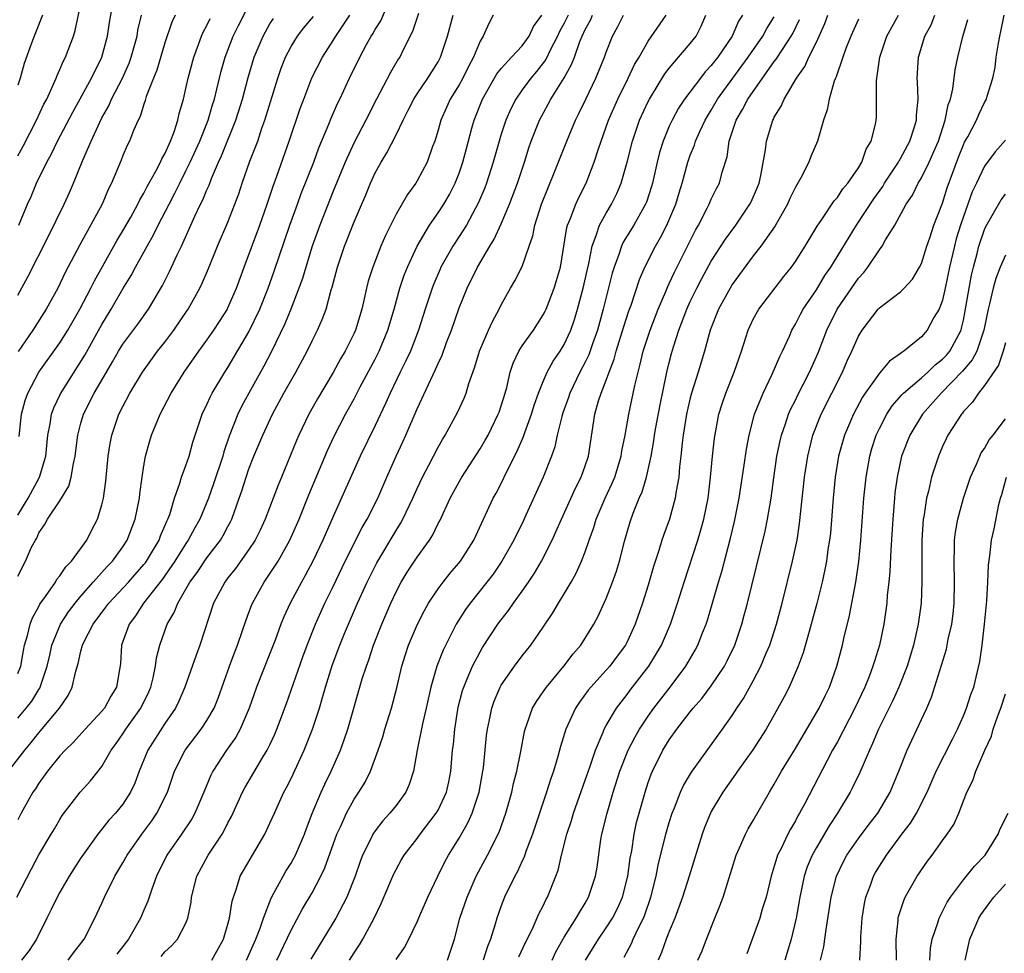
# Model space of a CAD drawing. Units: inches. Extents: x 2604000 to 2607000, y 1482000 to 1485000.
# Drawn here: x 2604247 to 2604341, y 1482762 to 1482851 of the extents above; entities that cross this region are included whole.
import ezdxf

# ---------------------------------------------------------------- set-up
doc = ezdxf.new("R2010")
doc.units = ezdxf.units.IN
doc.header["$MEASUREMENT"] = 0
doc.layers.add('LD26041482_2ft', color=232, linetype='Continuous')

msp = doc.modelspace()

# ---------------------------------------------------------------- linework, layer by layer
at = {"layer": 'LD26041482_2ft'}
for points, elevation in [([(2604246.099, 1482779), (2604247.652, 1482781), (2604248.281, 1482781.718), (2604249, 1482782.655), (2604249.167, 1482782.833), (2604250.957, 1482785), (2604251.79, 1482786.21), (2604252.177, 1482787), (2604252.508, 1482788.508), (2604252.74, 1482789.26), (2604253, 1482790.422), (2604253.156, 1482791), (2604253.292, 1482791.292), (2604254.181, 1482793), (2604255.391, 1482794.609), (2604255.664, 1482795), (2604257.522, 1482797), (2604259, 1482798.665), (2604259.148, 1482798.852), (2604259.253, 1482799), (2604259.643, 1482799.643), (2604260.443, 1482801), (2604260.584, 1482801.416), (2604261, 1482802.352), (2604261.185, 1482802.815), (2604261.284, 1482803), (2604261.453, 1482803.453), (2604261.907, 1482805), (2604262.432, 1482806.431), (2604262.591, 1482807), (2604263, 1482808.1), (2604263.304, 1482809), (2604263.658, 1482810.342), (2604264.544, 1482813), (2604265, 1482813.926), (2604265.329, 1482814.671), (2604265.507, 1482815), (2604266.716, 1482817), (2604267, 1482817.43), (2604269, 1482820.829), (2604270.037, 1482823), (2604270.818, 1482825), (2604271.386, 1482826.614), (2604272.885, 1482831), (2604273.604, 1482833), (2604273.982, 1482834.018), (2604275.167, 1482837), (2604275.657, 1482838.343), (2604276.61, 1482840.61), (2604276.823, 1482841.177), (2604277.428, 1482842.572), (2604277.642, 1482843), (2604278.571, 1482845), (2604279.553, 1482847), (2604280.194, 1482848.194), (2604280.642, 1482849), (2604280.788, 1482849.213), (2604281, 1482849.613), (2604281.535, 1482850.465), (2604282.332, 1482852.332)], 8900), ([(2604247.09, 1482831), (2604247.928, 1482833), (2604248.268, 1482833.732), (2604248.788, 1482835), (2604249.755, 1482837), (2604250.205, 1482837.795), (2604250.777, 1482839), (2604252.237, 1482841.763), (2604253.998, 1482845), (2604255.003, 1482846.997), (2604255.54, 1482849), (2604255.722, 1482850.278), (2604256.186, 1482853)], 8916), ([(2604247, 1482837.581), (2604247.493, 1482838.507), (2604248.779, 1482841), (2604249.489, 1482842.511), (2604249.75, 1482843), (2604250.403, 1482844.403), (2604250.651, 1482845), (2604250.742, 1482845.258), (2604251, 1482845.802), (2604251.36, 1482846.641), (2604251.552, 1482847), (2604252.286, 1482849), (2604252.46, 1482849.54), (2604253, 1482852.082)], 8918), ([(2604247, 1482803.382), (2604247.972, 1482805), (2604249.053, 1482807), (2604249.666, 1482809), (2604249.869, 1482811), (2604250.085, 1482812.085), (2604250.215, 1482813), (2604250.415, 1482813.585), (2604251.054, 1482814.946), (2604253.377, 1482818.623), (2604255, 1482821.544), (2604255.889, 1482823), (2604257, 1482824.937), (2604257.788, 1482826.212), (2604258.199, 1482827), (2604259.302, 1482829), (2604259.927, 1482830.073), (2604260.363, 1482831), (2604261.391, 1482833), (2604261.957, 1482834.043), (2604262.415, 1482835), (2604263, 1482836.152), (2604263.409, 1482837), (2604264.307, 1482839), (2604265.11, 1482841), (2604265.535, 1482842.465), (2604265.71, 1482843), (2604265.945, 1482843.946), (2604266.179, 1482845), (2604266.343, 1482845.657), (2604266.728, 1482847), (2604267.508, 1482849), (2604267.999, 1482850.001), (2604269, 1482851.941)], 8908), ([(2604246.895, 1482767), (2604248.294, 1482769.706), (2604249, 1482771.024), (2604250.186, 1482773), (2604250.477, 1482773.522), (2604251, 1482774.4), (2604251.233, 1482774.768), (2604252.923, 1482777), (2604253.92, 1482778.08), (2604255, 1482779.45), (2604255.893, 1482781), (2604256.362, 1482781.638), (2604257, 1482782.563), (2604257.274, 1482783), (2604258.699, 1482785), (2604259.458, 1482786.542), (2604259.65, 1482787), (2604259.881, 1482787.881), (2604260.117, 1482789), (2604260.209, 1482789.791), (2604260.524, 1482791), (2604261.228, 1482793), (2604261.888, 1482794.112), (2604262.217, 1482795), (2604263.369, 1482797), (2604264.068, 1482797.932), (2604265, 1482799.31), (2604266.293, 1482801), (2604266.559, 1482801.441), (2604267, 1482802.3), (2604267.25, 1482802.75), (2604267.367, 1482803), (2604268.079, 1482805), (2604268.316, 1482805.684), (2604268.726, 1482807), (2604269, 1482807.795), (2604269.476, 1482809), (2604270.304, 1482811), (2604271.238, 1482813), (2604272.33, 1482815), (2604273.458, 1482817), (2604274.534, 1482819), (2604275, 1482819.971), (2604275.521, 1482821), (2604275.978, 1482822.022), (2604276.332, 1482823), (2604276.836, 1482824.836), (2604276.918, 1482825.082), (2604277.421, 1482827), (2604278.097, 1482829), (2604279, 1482831.312), (2604280.107, 1482833.893), (2604280.554, 1482835), (2604281, 1482835.976), (2604281.57, 1482837), (2604282.127, 1482837.874), (2604283, 1482839.596), (2604283.672, 1482841), (2604284.128, 1482841.872), (2604284.678, 1482843), (2604285, 1482843.504), (2604286.011, 1482845), (2604287, 1482846.555), (2604287.242, 1482847), (2604287.898, 1482849), (2604288.436, 1482851)], 8896), ([(2604285.132, 1482851.132), (2604284.569, 1482849.43), (2604283.679, 1482847.679), (2604283.356, 1482847), (2604283.213, 1482846.787), (2604282.47, 1482845.53), (2604281.14, 1482843), (2604280.129, 1482841), (2604279, 1482838.859), (2604278.148, 1482837), (2604277, 1482834.225), (2604275.741, 1482831), (2604275.028, 1482829), (2604274.402, 1482827), (2604274.087, 1482825.913), (2604273.759, 1482825), (2604272.985, 1482823), (2604272.413, 1482821.587), (2604271.107, 1482818.893), (2604270.421, 1482817.579), (2604268.976, 1482815), (2604268.29, 1482813.71), (2604267.948, 1482813), (2604267.11, 1482810.89), (2604266.599, 1482809.401), (2604266.498, 1482809), (2604265.631, 1482806.369), (2604265.138, 1482805), (2604264.316, 1482803), (2604263.839, 1482802.161), (2604263.225, 1482801), (2604263, 1482800.682), (2604261.944, 1482799), (2604260.737, 1482797.263), (2604258.963, 1482795), (2604258.194, 1482793.806), (2604257.582, 1482793), (2604256.88, 1482791), (2604256.769, 1482789.231), (2604256.684, 1482788.684), (2604256.383, 1482787), (2604255.85, 1482786.15), (2604255.245, 1482785), (2604255, 1482784.699), (2604253.402, 1482783), (2604252.256, 1482781.744), (2604251.491, 1482781), (2604251, 1482780.452), (2604249.839, 1482779), (2604249, 1482777.843), (2604248.672, 1482777.328), (2604248.436, 1482777), (2604247.32, 1482775), (2604247, 1482774.367)], 8898), ([(2604249.355, 1482851), (2604248.685, 1482849.315), (2604248.545, 1482849), (2604248.312, 1482848.312), (2604247.617, 1482846.383), (2604247.232, 1482845), (2604247, 1482844.314)], 8920), ([(2604247, 1482824.319), (2604247.939, 1482826.061), (2604249.896, 1482829.896), (2604251.42, 1482833), (2604251.913, 1482834.087), (2604252.31, 1482835), (2604253.179, 1482837.179), (2604253.971, 1482839), (2604254.792, 1482840.792), (2604255, 1482841.206), (2604255.646, 1482842.354), (2604255.914, 1482843), (2604256.947, 1482845), (2604257.591, 1482846.409), (2604257.799, 1482847), (2604258.348, 1482849), (2604258.435, 1482849.565), (2604258.763, 1482851)], 8914), ([(2604247, 1482784.059), (2604247.804, 1482785), (2604248.332, 1482785.668), (2604249, 1482786.785), (2604249.091, 1482786.909), (2604249.133, 1482787), (2604249.183, 1482787.183), (2604249.79, 1482789), (2604250.033, 1482790.034), (2604250.237, 1482791), (2604251.061, 1482793), (2604251.827, 1482794.173), (2604252.45, 1482795), (2604253, 1482795.662), (2604254.17, 1482797), (2604255.501, 1482798.498), (2604256.001, 1482799), (2604257, 1482800.372), (2604257.413, 1482801), (2604258.175, 1482803), (2604258.571, 1482805), (2604258.607, 1482805.393), (2604258.839, 1482807), (2604259, 1482808.076), (2604259.166, 1482809), (2604259.55, 1482810.45), (2604259.718, 1482811), (2604260.537, 1482813), (2604261.586, 1482815), (2604262.823, 1482817), (2604264.234, 1482819), (2604265, 1482820.049), (2604265.655, 1482821), (2604266.188, 1482821.812), (2604266.944, 1482823), (2604267, 1482823.11), (2604267.818, 1482825), (2604268.527, 1482827), (2604270.037, 1482831), (2604270.729, 1482833), (2604271.294, 1482834.706), (2604271.653, 1482835.654), (2604272.839, 1482839), (2604273.884, 1482842.116), (2604274.21, 1482843), (2604274.991, 1482845.009), (2604275.994, 1482847), (2604277, 1482848.57), (2604277.252, 1482849), (2604277.979, 1482850.022), (2604278.592, 1482851)], 8902), ([(2604247, 1482788.285), (2604247.279, 1482789), (2604247.526, 1482790.475), (2604247.637, 1482791), (2604247.922, 1482791.922), (2604248.172, 1482793), (2604248.392, 1482793.608), (2604249, 1482794.695), (2604249.1, 1482794.9), (2604249.645, 1482795.645), (2604250.57, 1482797), (2604250.722, 1482797.278), (2604251, 1482797.602), (2604251.554, 1482798.446), (2604252.115, 1482799), (2604253.56, 1482801), (2604254.033, 1482801.967), (2604254.587, 1482803), (2604255, 1482804.364), (2604255.153, 1482805), (2604255.375, 1482806.625), (2604255.599, 1482809), (2604255.79, 1482810.21), (2604255.937, 1482811), (2604256.629, 1482813), (2604257, 1482813.739), (2604257.671, 1482815), (2604258.852, 1482817), (2604260.305, 1482819), (2604261, 1482819.866), (2604261.863, 1482821), (2604263.125, 1482822.875), (2604263.208, 1482823), (2604264.314, 1482825), (2604264.539, 1482825.461), (2604265.143, 1482826.857), (2604266.004, 1482829), (2604267, 1482831.293), (2604267.662, 1482833), (2604268.019, 1482833.981), (2604268.348, 1482835), (2604269.095, 1482837.095), (2604269.828, 1482839), (2604270.237, 1482840.237), (2604270.514, 1482841), (2604271.748, 1482845), (2604272.059, 1482845.941), (2604272.463, 1482847), (2604273, 1482848.021), (2604273.618, 1482849), (2604274.233, 1482849.768), (2604275.142, 1482850.859)], 8904), ([(2604247, 1482797.57), (2604247.736, 1482799), (2604248.317, 1482800.317), (2604248.674, 1482801), (2604248.803, 1482801.197), (2604249, 1482801.683), (2604249.553, 1482802.447), (2604249.83, 1482803), (2604251, 1482804.754), (2604251.864, 1482806.136), (2604252.088, 1482807), (2604252.289, 1482808.289), (2604252.461, 1482809), (2604252.702, 1482811), (2604253, 1482812.136), (2604253.254, 1482813), (2604254.267, 1482815), (2604255.425, 1482817), (2604256.016, 1482817.984), (2604256.591, 1482819), (2604257, 1482819.669), (2604258.421, 1482821.579), (2604259.428, 1482823), (2604260.758, 1482825.242), (2604261.431, 1482826.569), (2604262.156, 1482828.156), (2604262.568, 1482829), (2604263.839, 1482831.839), (2604264.398, 1482833), (2604264.609, 1482833.391), (2604265, 1482834.364), (2604265.203, 1482834.797), (2604265.442, 1482835.442), (2604266.112, 1482837), (2604266.399, 1482837.602), (2604267.762, 1482841), (2604268.39, 1482843), (2604268.936, 1482845.064), (2604269.506, 1482847), (2604270.345, 1482849), (2604271, 1482850.165), (2604271.328, 1482850.672)], 8906), ([(2604261.964, 1482851), (2604261.664, 1482850.336), (2604261, 1482848.339), (2604260.245, 1482845.755), (2604259.928, 1482845), (2604259.23, 1482843.229), (2604259.13, 1482842.87), (2604259, 1482842.52), (2604258.645, 1482841.355), (2604258.447, 1482841), (2604258.016, 1482840.015), (2604257.631, 1482839), (2604257.416, 1482838.584), (2604257, 1482837.635), (2604256.823, 1482837.177), (2604255.912, 1482835), (2604255.605, 1482834.395), (2604255.018, 1482833), (2604252.89, 1482829.11), (2604251.52, 1482826.48), (2604250.796, 1482825), (2604249.7, 1482823), (2604248.436, 1482821), (2604247.029, 1482818.971)], 8912), ([(2604247.129, 1482810.871), (2604247.352, 1482813), (2604247.7, 1482814.3), (2604247.944, 1482815), (2604249.013, 1482817), (2604251, 1482819.782), (2604251.763, 1482821), (2604252.916, 1482823), (2604253.958, 1482825), (2604254.297, 1482825.703), (2604256.44, 1482829.56), (2604257, 1482830.446), (2604257.742, 1482831.742), (2604258.432, 1482833), (2604258.603, 1482833.397), (2604259, 1482834.043), (2604259.315, 1482834.685), (2604260.143, 1482836.143), (2604260.583, 1482837), (2604260.702, 1482837.298), (2604261, 1482837.799), (2604261.537, 1482839), (2604261.877, 1482839.877), (2604262.233, 1482841), (2604262.37, 1482841.63), (2604262.761, 1482843), (2604263, 1482844.016), (2604263.205, 1482845), (2604263.739, 1482847), (2604264.203, 1482848.203), (2604264.485, 1482849), (2604264.637, 1482849.363), (2604265, 1482850.01), (2604265.315, 1482850.685)], 8910), ([(2604292.235, 1482851), (2604291.815, 1482850.185), (2604291.296, 1482849), (2604291, 1482848.512), (2604290.371, 1482847), (2604289.891, 1482846.11), (2604289.353, 1482845), (2604289, 1482844.361), (2604288.148, 1482843), (2604287.792, 1482842.208), (2604287.252, 1482841), (2604287, 1482840.05), (2604286.676, 1482839), (2604286.47, 1482838.47), (2604285.952, 1482837), (2604285, 1482835.206), (2604284.873, 1482835), (2604284.074, 1482833.926), (2604283, 1482832.051), (2604281.988, 1482830.012), (2604281.557, 1482829), (2604280.777, 1482827), (2604280.356, 1482825.644), (2604280.192, 1482825), (2604279.968, 1482823.968), (2604279.734, 1482823), (2604279.134, 1482821), (2604279, 1482820.701), (2604278.155, 1482819), (2604277.724, 1482818.276), (2604277, 1482816.958), (2604275.534, 1482814.466), (2604274.712, 1482813), (2604273.734, 1482811), (2604273.511, 1482810.489), (2604272.094, 1482807), (2604271.764, 1482806.236), (2604270.542, 1482803), (2604270.055, 1482801.945), (2604269.585, 1482801), (2604269, 1482800.112), (2604267.713, 1482798.287), (2604267, 1482797.397), (2604266.7, 1482797), (2604265.629, 1482795), (2604264.336, 1482791), (2604263.967, 1482790.033), (2604262.91, 1482787), (2604262.339, 1482785.662), (2604262.01, 1482785), (2604261, 1482783.544), (2604259.36, 1482781), (2604258.547, 1482779), (2604258.136, 1482777.864), (2604257.73, 1482777), (2604257, 1482775.856), (2604256.301, 1482775), (2604255.673, 1482774.327), (2604255, 1482773.465), (2604254.61, 1482773), (2604253.172, 1482771), (2604253, 1482770.733), (2604251.902, 1482769), (2604251, 1482767.471), (2604250.739, 1482767), (2604250.179, 1482765.82), (2604249.757, 1482765), (2604248.777, 1482763), (2604248.066, 1482761.934), (2604247.356, 1482761)], 8894), ([(2604251.78, 1482761), (2604252.288, 1482761.712), (2604253.326, 1482763), (2604254.339, 1482765), (2604255, 1482766.433), (2604255.243, 1482767), (2604256.244, 1482769), (2604257, 1482770.27), (2604257.393, 1482771), (2604258.793, 1482773), (2604259.741, 1482774.259), (2604260.243, 1482775), (2604261.23, 1482777), (2604261.923, 1482779), (2604262.933, 1482781), (2604264.459, 1482783), (2604265, 1482783.821), (2604265.68, 1482785), (2604266.052, 1482785.948), (2604267.131, 1482789), (2604267.642, 1482790.358), (2604267.904, 1482791), (2604268.392, 1482792.392), (2604268.69, 1482793.31), (2604269, 1482794.11), (2604269.235, 1482794.766), (2604269.338, 1482795), (2604270.452, 1482797), (2604271.476, 1482798.524), (2604271.763, 1482799), (2604272.893, 1482801), (2604273.762, 1482803), (2604274.692, 1482805.308), (2604275.722, 1482807.722), (2604276.472, 1482809.528), (2604277.109, 1482810.89), (2604278.198, 1482813), (2604279, 1482814.458), (2604279.59, 1482815.59), (2604281, 1482818.221), (2604281.392, 1482819), (2604282.218, 1482821), (2604282.809, 1482823), (2604283.37, 1482825), (2604283.78, 1482826.22), (2604284.092, 1482827), (2604285, 1482828.997), (2604286.184, 1482831), (2604287, 1482832.157), (2604287.554, 1482833), (2604288.08, 1482833.92), (2604288.628, 1482835), (2604289, 1482835.948), (2604289.36, 1482837), (2604289.692, 1482838.308), (2604290.219, 1482840.219), (2604290.418, 1482841), (2604291.234, 1482843), (2604292.599, 1482845.401), (2604293, 1482845.91), (2604293.991, 1482847), (2604295, 1482848.073), (2604295.675, 1482849), (2604296.083, 1482849.917), (2604296.877, 1482851)], 8892), ([(2604299.372, 1482851), (2604299, 1482850.241), (2604298.563, 1482849.437), (2604298.37, 1482849), (2604297.671, 1482847.671), (2604297.239, 1482846.761), (2604296.367, 1482845.633), (2604295.823, 1482845), (2604295, 1482843.87), (2604294.385, 1482843), (2604293.915, 1482842.085), (2604293.442, 1482841), (2604293, 1482839.652), (2604292.799, 1482839), (2604292.252, 1482837), (2604291.612, 1482835), (2604291.445, 1482834.555), (2604290.86, 1482833.139), (2604289.699, 1482831), (2604289, 1482829.897), (2604288.404, 1482829), (2604287.272, 1482827), (2604287.186, 1482826.814), (2604286.586, 1482825.414), (2604286.425, 1482825), (2604285.769, 1482823), (2604285.138, 1482821), (2604284.359, 1482819), (2604283.94, 1482818.06), (2604283.403, 1482817), (2604282.435, 1482815), (2604282.002, 1482813.998), (2604281, 1482811.9), (2604279.585, 1482809), (2604277, 1482803.25), (2604276.028, 1482801), (2604275.091, 1482799), (2604274.362, 1482797.638), (2604273.991, 1482797), (2604272.924, 1482795), (2604272.315, 1482793.685), (2604272.038, 1482793), (2604271.489, 1482791.489), (2604271, 1482790.2), (2604269.728, 1482787), (2604269.01, 1482785), (2604268.159, 1482783), (2604267.755, 1482782.245), (2604266.863, 1482781), (2604265.563, 1482779), (2604265.372, 1482778.628), (2604264.701, 1482777), (2604263.852, 1482775), (2604263.548, 1482774.452), (2604262.592, 1482773), (2604261.188, 1482771), (2604260.2, 1482769), (2604259.747, 1482767.747), (2604259.385, 1482766.615), (2604259, 1482765.774), (2604258.671, 1482765), (2604257.54, 1482763), (2604256.436, 1482761.564)], 8890), ([(2604260.637, 1482761.363), (2604261, 1482761.785), (2604261.626, 1482762.374), (2604262.198, 1482763), (2604263, 1482764.538), (2604263.186, 1482765), (2604263.486, 1482766.515), (2604263.545, 1482767), (2604264.049, 1482769), (2604265.111, 1482771), (2604266.44, 1482773), (2604266.649, 1482773.351), (2604267, 1482774.071), (2604267.328, 1482774.672), (2604268.389, 1482777), (2604268.596, 1482777.404), (2604270.334, 1482780.334), (2604270.745, 1482781), (2604271, 1482781.519), (2604271.465, 1482782.535), (2604271.661, 1482783), (2604272.567, 1482785.434), (2604274.112, 1482789.888), (2604274.523, 1482791), (2604275.321, 1482793), (2604276.217, 1482795), (2604277, 1482796.59), (2604278.157, 1482799), (2604279.788, 1482802.212), (2604280.261, 1482803), (2604281.249, 1482805), (2604282.107, 1482807), (2604283.008, 1482809), (2604283.646, 1482810.354), (2604283.933, 1482811), (2604285, 1482813.508), (2604286.306, 1482816.306), (2604286.768, 1482817.232), (2604287, 1482817.807), (2604287.381, 1482818.618), (2604287.805, 1482819.805), (2604288.264, 1482821), (2604289, 1482823.104), (2604289.772, 1482825), (2604290.759, 1482827), (2604291.933, 1482829), (2604292.348, 1482829.652), (2604293, 1482831.115), (2604293.792, 1482833), (2604294.547, 1482835), (2604295.214, 1482837), (2604295.639, 1482838.361), (2604295.862, 1482839), (2604296.649, 1482841), (2604297.489, 1482842.511), (2604297.741, 1482843), (2604298.987, 1482845.013), (2604299.708, 1482846.293), (2604299.972, 1482847), (2604300.49, 1482848.49), (2604300.707, 1482849), (2604301, 1482849.628), (2604301.496, 1482850.504), (2604301.708, 1482851)], 8888), ([(2604265.45, 1482761), (2604266.582, 1482763), (2604267, 1482764.431), (2604267.151, 1482765), (2604267.392, 1482766.608), (2604267.513, 1482767), (2604267.82, 1482767.82), (2604268.177, 1482769), (2604268.47, 1482769.53), (2604270.519, 1482773), (2604271, 1482774.035), (2604271.414, 1482775), (2604272.325, 1482777), (2604272.567, 1482777.433), (2604273, 1482778.297), (2604274.262, 1482781), (2604275.055, 1482783), (2604275.697, 1482785), (2604276.001, 1482785.999), (2604276.268, 1482787), (2604276.928, 1482789.072), (2604277.654, 1482791), (2604278.093, 1482792.093), (2604278.464, 1482793), (2604279.33, 1482795), (2604280.238, 1482797), (2604281.162, 1482798.838), (2604283, 1482801.916), (2604283.422, 1482802.577), (2604283.646, 1482803), (2604284.587, 1482805), (2604285, 1482805.914), (2604285.524, 1482807), (2604286.127, 1482808.127), (2604287, 1482809.845), (2604287.41, 1482810.59), (2604287.669, 1482811), (2604288.833, 1482813.167), (2604289.467, 1482814.533), (2604289.657, 1482815), (2604289.927, 1482815.927), (2604290.5, 1482817.5), (2604290.942, 1482819), (2604291.809, 1482821), (2604292.176, 1482821.824), (2604292.802, 1482823), (2604293, 1482823.407), (2604293.891, 1482825), (2604294.309, 1482825.691), (2604295, 1482827.068), (2604295.681, 1482829), (2604296.011, 1482829.99), (2604296.197, 1482831), (2604296.851, 1482833), (2604298.124, 1482836.124), (2604299.241, 1482839), (2604300.079, 1482841), (2604300.389, 1482841.611), (2604301.047, 1482843), (2604302.025, 1482845), (2604302.848, 1482847), (2604303, 1482847.458), (2604303.585, 1482849), (2604304.097, 1482849.903), (2604304.631, 1482851)], 8886), ([(2604268.762, 1482761), (2604269.647, 1482763), (2604270.054, 1482764.054), (2604270.369, 1482765), (2604271.102, 1482766.898), (2604271.372, 1482767.372), (2604272.239, 1482769), (2604272.522, 1482769.478), (2604273, 1482770.231), (2604273.279, 1482770.721), (2604273.416, 1482771), (2604274.27, 1482773), (2604274.462, 1482773.538), (2604275.026, 1482774.975), (2604275.879, 1482777), (2604276.225, 1482777.775), (2604276.834, 1482779), (2604277.723, 1482781), (2604278.09, 1482782.09), (2604278.417, 1482783), (2604279.781, 1482787.781), (2604280.17, 1482789), (2604280.399, 1482789.601), (2604280.851, 1482791), (2604281.645, 1482793), (2604282.507, 1482795), (2604283, 1482796.06), (2604283.493, 1482797), (2604284.064, 1482797.936), (2604285, 1482799.392), (2604286.17, 1482801), (2604286.497, 1482801.503), (2604287, 1482802.568), (2604287.155, 1482802.845), (2604288.154, 1482805), (2604289, 1482806.559), (2604289.253, 1482807), (2604291, 1482809.685), (2604291.488, 1482810.513), (2604291.75, 1482811), (2604292.73, 1482813), (2604292.802, 1482813.198), (2604293, 1482813.776), (2604293.38, 1482815), (2604293.531, 1482815.532), (2604293.874, 1482817), (2604294.147, 1482817.854), (2604294.689, 1482819), (2604295, 1482819.502), (2604296.066, 1482821), (2604297, 1482822.439), (2604297.193, 1482822.807), (2604297.277, 1482823), (2604298.041, 1482825), (2604298.276, 1482825.723), (2604298.635, 1482827), (2604299.244, 1482830.756), (2604299.317, 1482831), (2604299.569, 1482831.569), (2604300.114, 1482833), (2604300.388, 1482833.612), (2604301.085, 1482835), (2604301.865, 1482837), (2604302.258, 1482838.258), (2604303.217, 1482841), (2604304.093, 1482843), (2604305.092, 1482845), (2604305.705, 1482846.296), (2604306.138, 1482847), (2604307, 1482848.524), (2604308.711, 1482851)], 8884), ([(2604271.649, 1482761), (2604273, 1482763.86), (2604274.104, 1482765.896), (2604275, 1482767.425), (2604275.833, 1482769), (2604276.21, 1482769.79), (2604277.368, 1482773), (2604277.699, 1482773.699), (2604278.268, 1482775), (2604279, 1482776.337), (2604279.454, 1482777), (2604280.043, 1482777.957), (2604280.569, 1482779), (2604281.311, 1482781), (2604281.728, 1482782.272), (2604281.936, 1482783), (2604282.568, 1482785), (2604283.076, 1482786.924), (2604283.548, 1482789), (2604283.889, 1482790.111), (2604284.184, 1482791), (2604285.031, 1482793), (2604285.691, 1482794.309), (2604286.093, 1482795), (2604287, 1482796.35), (2604287.493, 1482797), (2604288.157, 1482797.843), (2604289.147, 1482799), (2604290.389, 1482801), (2604292.256, 1482805), (2604292.524, 1482805.476), (2604293, 1482806.397), (2604293.55, 1482807.55), (2604294.523, 1482809.477), (2604295.124, 1482810.877), (2604295.246, 1482811.246), (2604295.9, 1482813), (2604296.156, 1482813.844), (2604296.565, 1482815), (2604297, 1482816.099), (2604297.382, 1482817), (2604297.949, 1482818.051), (2604298.609, 1482819), (2604299, 1482819.617), (2604299.64, 1482821), (2604299.989, 1482822.011), (2604300.283, 1482823), (2604300.822, 1482825), (2604301.207, 1482826.793), (2604301.344, 1482827.344), (2604301.649, 1482829), (2604302.09, 1482830.09), (2604302.371, 1482831), (2604303, 1482832.15), (2604303.509, 1482833), (2604304.002, 1482833.998), (2604304.437, 1482835), (2604304.999, 1482837.001), (2604305.488, 1482839), (2604306.179, 1482841), (2604307, 1482842.781), (2604307.11, 1482843), (2604308.584, 1482845.416), (2604309, 1482845.947), (2604311, 1482848.287), (2604311.551, 1482849), (2604312.052, 1482849.948), (2604312.491, 1482851)], 8882), ([(2604315.96, 1482851), (2604315.58, 1482850.42), (2604314.993, 1482849), (2604313.631, 1482847), (2604313.347, 1482846.653), (2604313, 1482846.185), (2604312.423, 1482845.577), (2604311.959, 1482845), (2604310.444, 1482843), (2604309.875, 1482842.125), (2604309.263, 1482841), (2604309, 1482840.417), (2604308.415, 1482839), (2604308.077, 1482837.923), (2604307.851, 1482837), (2604307.407, 1482835), (2604307.318, 1482834.682), (2604306.827, 1482833.173), (2604306.755, 1482833), (2604305.625, 1482831), (2604304.629, 1482829.37), (2604304.462, 1482829), (2604304.213, 1482828.213), (2604303.754, 1482827), (2604303.579, 1482826.421), (2604302.71, 1482823), (2604302.164, 1482821), (2604301.702, 1482819.702), (2604301.352, 1482818.649), (2604301, 1482817.938), (2604300.504, 1482817), (2604299.54, 1482815), (2604299.41, 1482814.59), (2604298.883, 1482813.117), (2604298.774, 1482812.774), (2604298.345, 1482811), (2604298.106, 1482809.894), (2604297.782, 1482809), (2604296.991, 1482807), (2604295.361, 1482803.361), (2604295, 1482802.589), (2604294.466, 1482801.534), (2604294.215, 1482801), (2604293.075, 1482799), (2604292.229, 1482797.771), (2604291.647, 1482797), (2604290.047, 1482795), (2604289.612, 1482794.388), (2604288.729, 1482793), (2604287.474, 1482790.526), (2604286.883, 1482789), (2604286.314, 1482787), (2604285.864, 1482785), (2604285.502, 1482783.502), (2604285.014, 1482781.014), (2604284.665, 1482779), (2604284.258, 1482777.742), (2604283.924, 1482777), (2604283, 1482775.736), (2604282.419, 1482775), (2604281.736, 1482774.264), (2604281, 1482773.325), (2604280.789, 1482773), (2604280.614, 1482772.614), (2604279.82, 1482771), (2604279.593, 1482770.407), (2604279.098, 1482769), (2604278.305, 1482767), (2604277.254, 1482765), (2604274.9, 1482761.1)], 8880), ([(2604278.574, 1482761), (2604279, 1482761.685), (2604279.527, 1482762.473), (2604279.83, 1482763), (2604280.909, 1482765), (2604281.591, 1482766.409), (2604282.786, 1482769.214), (2604283.488, 1482770.512), (2604283.777, 1482771), (2604285, 1482772.598), (2604285.287, 1482773), (2604286.83, 1482775), (2604287, 1482775.295), (2604287.799, 1482777), (2604288.022, 1482777.978), (2604288.223, 1482779), (2604288.383, 1482781), (2604288.45, 1482781.55), (2604288.577, 1482783), (2604288.879, 1482784.879), (2604288.919, 1482785.081), (2604289.33, 1482786.67), (2604289.435, 1482787), (2604289.777, 1482787.777), (2604290.273, 1482789), (2604291, 1482790.378), (2604291.231, 1482790.769), (2604292.695, 1482793), (2604293, 1482793.419), (2604293.697, 1482794.303), (2604294.174, 1482795), (2604295, 1482796.138), (2604295.593, 1482797), (2604296.161, 1482797.839), (2604296.84, 1482799), (2604297.859, 1482801), (2604298.22, 1482801.78), (2604298.731, 1482803), (2604300.062, 1482805.938), (2604300.613, 1482807), (2604301, 1482808.059), (2604301.316, 1482809), (2604301.904, 1482813), (2604302.271, 1482814.27), (2604302.513, 1482815), (2604303, 1482816.242), (2604303.268, 1482817), (2604303.753, 1482818.246), (2604303.947, 1482819), (2604304.669, 1482821.331), (2604305.164, 1482822.837), (2604305.364, 1482823.364), (2604306.18, 1482825.82), (2604306.686, 1482827), (2604307.696, 1482829), (2604308.178, 1482829.822), (2604308.78, 1482831), (2604309.614, 1482833), (2604309.928, 1482834.072), (2604310.222, 1482835), (2604310.773, 1482837), (2604311, 1482837.654), (2604311.389, 1482838.612), (2604311.497, 1482839), (2604311.896, 1482839.896), (2604312.414, 1482841), (2604312.628, 1482841.372), (2604313, 1482841.949), (2604313.603, 1482843), (2604316.524, 1482847), (2604317.909, 1482849), (2604318.285, 1482849.715), (2604319, 1482850.831)], 8878), ([(2604283, 1482761.068), (2604283.802, 1482762.198), (2604284.228, 1482763), (2604285, 1482764.65), (2604285.246, 1482765.246), (2604286.018, 1482767), (2604286.978, 1482769), (2604287.649, 1482770.352), (2604287.994, 1482771), (2604289, 1482772.627), (2604289.873, 1482774.127), (2604290.254, 1482775), (2604290.901, 1482777), (2604291.265, 1482779), (2604291.308, 1482779.308), (2604291.618, 1482782.382), (2604291.694, 1482783), (2604291.891, 1482783.891), (2604292.109, 1482785), (2604292.333, 1482785.667), (2604292.896, 1482787), (2604293, 1482787.189), (2604294.26, 1482789), (2604295, 1482789.976), (2604295.825, 1482791), (2604297, 1482792.7), (2604297.914, 1482794.086), (2604298.445, 1482795), (2604299, 1482795.88), (2604299.67, 1482797), (2604300.148, 1482797.851), (2604300.663, 1482799), (2604301, 1482799.886), (2604301.379, 1482801), (2604301.812, 1482802.188), (2604302.05, 1482803), (2604302.907, 1482805), (2604303.578, 1482806.422), (2604303.808, 1482807), (2604304.429, 1482809), (2604304.499, 1482809.501), (2604304.793, 1482811), (2604305.15, 1482813), (2604305.723, 1482815.722), (2604306.026, 1482817), (2604306.242, 1482817.758), (2604306.528, 1482819), (2604307.169, 1482821), (2604307.943, 1482823), (2604308.666, 1482824.666), (2604308.856, 1482825.144), (2604309, 1482825.43), (2604309.487, 1482826.513), (2604311.496, 1482830.505), (2604311.787, 1482831), (2604312.619, 1482832.619), (2604312.803, 1482833), (2604313, 1482833.468), (2604313.503, 1482834.497), (2604313.775, 1482835), (2604314.037, 1482836.037), (2604314.51, 1482837.49), (2604314.704, 1482839), (2604315.363, 1482841), (2604315.987, 1482842.013), (2604316.481, 1482843), (2604319, 1482846.571), (2604319.191, 1482846.809), (2604319.827, 1482847.827), (2604320.614, 1482849), (2604320.753, 1482849.247), (2604321.409, 1482850.591)], 8876), ([(2604287.91, 1482761), (2604288.567, 1482763), (2604289.08, 1482765), (2604289.752, 1482767), (2604290.636, 1482769), (2604291.712, 1482771), (2604292.813, 1482773.187), (2604293.449, 1482775), (2604294.014, 1482777), (2604294.188, 1482777.812), (2604294.509, 1482779), (2604294.885, 1482780.885), (2604295.219, 1482782.781), (2604295.276, 1482783), (2604295.451, 1482783.451), (2604295.982, 1482785), (2604296.355, 1482785.645), (2604297, 1482786.541), (2604297.309, 1482787), (2604298.981, 1482789), (2604299.843, 1482790.157), (2604300.571, 1482791), (2604301, 1482791.67), (2604301.824, 1482793), (2604302.241, 1482793.759), (2604303, 1482795.449), (2604303.601, 1482797), (2604303.969, 1482798.031), (2604304.258, 1482799), (2604304.765, 1482801), (2604305.268, 1482802.732), (2604305.564, 1482803.564), (2604306.148, 1482805), (2604306.412, 1482805.589), (2604306.83, 1482807), (2604307.278, 1482809), (2604307.541, 1482810.459), (2604307.61, 1482811), (2604307.738, 1482811.738), (2604308.132, 1482813.868), (2604308.781, 1482817), (2604309, 1482817.912), (2604309.22, 1482818.78), (2604309.395, 1482819.395), (2604309.908, 1482821), (2604310.675, 1482823), (2604311, 1482823.721), (2604311.62, 1482825), (2604312.091, 1482825.909), (2604313, 1482827.558), (2604314.35, 1482829.65), (2604315.34, 1482831), (2604316.681, 1482833), (2604316.785, 1482833.215), (2604317.395, 1482834.605), (2604317.55, 1482835), (2604317.724, 1482835.724), (2604318.17, 1482838.17), (2604318.251, 1482839), (2604318.847, 1482841), (2604318.908, 1482841.092), (2604319, 1482841.29), (2604319.666, 1482842.334), (2604319.932, 1482843), (2604321.099, 1482845), (2604321.89, 1482846.11), (2604322.281, 1482847), (2604323, 1482848.413), (2604323.277, 1482849), (2604323.801, 1482850.199), (2604324.102, 1482851)], 8874), ([(2604327, 1482850.593), (2604326.277, 1482849), (2604325.801, 1482847.801), (2604325.516, 1482847), (2604324.885, 1482845.114), (2604324.823, 1482845), (2604324.71, 1482844.71), (2604324.218, 1482843), (2604324.025, 1482841.975), (2604323.686, 1482841), (2604323.119, 1482839), (2604322.485, 1482837.515), (2604322.288, 1482837), (2604321.51, 1482835.51), (2604321, 1482834.622), (2604320.478, 1482833.522), (2604320.253, 1482833), (2604319.065, 1482830.935), (2604317.708, 1482829), (2604317, 1482828.087), (2604315, 1482825.34), (2604314.79, 1482825), (2604313.703, 1482823), (2604312.905, 1482821), (2604312.352, 1482819), (2604311.751, 1482817), (2604311.113, 1482815), (2604311, 1482814.557), (2604310.653, 1482813), (2604310.336, 1482811), (2604310.234, 1482810.235), (2604310.114, 1482809), (2604309.983, 1482807.983), (2604309.906, 1482807), (2604309.659, 1482805.659), (2604309.576, 1482805), (2604309.027, 1482803), (2604308.48, 1482801.52), (2604308.307, 1482801), (2604308.014, 1482800.014), (2604307.511, 1482798.49), (2604307, 1482796.721), (2604306.451, 1482795), (2604305.761, 1482793), (2604305, 1482791.329), (2604304.828, 1482791), (2604304.053, 1482789.947), (2604303.332, 1482789), (2604303, 1482788.613), (2604301.536, 1482787), (2604301.296, 1482786.704), (2604300.446, 1482785.554), (2604300.074, 1482785), (2604299.163, 1482783), (2604298.649, 1482781.351), (2604298.405, 1482780.405), (2604297.971, 1482779), (2604297.714, 1482778.286), (2604297.317, 1482777), (2604295.98, 1482773), (2604295.36, 1482771.36), (2604295.183, 1482770.817), (2604295, 1482770.449), (2604294.555, 1482769.445), (2604294.304, 1482769), (2604293.321, 1482767), (2604293, 1482766.18), (2604292.579, 1482765), (2604292.423, 1482764.423), (2604291.989, 1482763), (2604291.699, 1482762.301), (2604291.278, 1482761)], 8872), ([(2604294.685, 1482761.315), (2604295.323, 1482762.677), (2604295.991, 1482763.991), (2604296.599, 1482765.401), (2604297, 1482766.186), (2604297.255, 1482766.745), (2604297.408, 1482767), (2604298.214, 1482769), (2604298.425, 1482769.575), (2604298.743, 1482771), (2604299.243, 1482773), (2604299.687, 1482774.313), (2604299.883, 1482775), (2604301, 1482778.135), (2604301.46, 1482779.46), (2604301.971, 1482781), (2604302.701, 1482782.701), (2604302.81, 1482783), (2604303, 1482783.336), (2604303.991, 1482785), (2604304.417, 1482785.583), (2604305, 1482786.296), (2604305.294, 1482786.706), (2604307.05, 1482789), (2604307.798, 1482790.202), (2604308.253, 1482791), (2604309.113, 1482793), (2604309.797, 1482795), (2604310.423, 1482797), (2604311.723, 1482801), (2604312.02, 1482801.98), (2604312.294, 1482803), (2604312.697, 1482805), (2604312.936, 1482807), (2604313.117, 1482809), (2604313.303, 1482810.697), (2604313.726, 1482813), (2604314.022, 1482813.978), (2604314.378, 1482815), (2604315.193, 1482817), (2604315.641, 1482818.359), (2604315.87, 1482819), (2604316.288, 1482820.287), (2604316.502, 1482821), (2604317, 1482822.052), (2604317.526, 1482823), (2604319.905, 1482826.095), (2604320.636, 1482827), (2604321, 1482827.516), (2604321.93, 1482829), (2604323.089, 1482830.91), (2604323.519, 1482831.519), (2604324.702, 1482833.298), (2604325, 1482833.639), (2604325.533, 1482834.467), (2604325.997, 1482835), (2604327, 1482836.467), (2604327.325, 1482837), (2604327.757, 1482838.243), (2604328.223, 1482839), (2604328.621, 1482840.621), (2604328.69, 1482841), (2604328.714, 1482841.286), (2604328.714, 1482844.714), (2604328.749, 1482845), (2604328.801, 1482845.199), (2604329.04, 1482847), (2604329.705, 1482849), (2604330.821, 1482851)], 8870), ([(2604297.842, 1482761), (2604298.217, 1482761.783), (2604299, 1482763.183), (2604300.154, 1482765), (2604300.444, 1482765.556), (2604301, 1482766.445), (2604301.317, 1482767), (2604301.992, 1482769), (2604302.135, 1482769.865), (2604302.503, 1482772.504), (2604302.587, 1482773), (2604303.077, 1482775), (2604303.664, 1482777), (2604304.299, 1482779), (2604305.091, 1482781), (2604305.742, 1482782.258), (2604306.173, 1482783), (2604307, 1482784.234), (2604307.547, 1482785), (2604309.078, 1482787), (2604310.584, 1482789), (2604311.472, 1482790.528), (2604311.721, 1482791), (2604312.174, 1482792.174), (2604312.512, 1482793), (2604312.636, 1482793.364), (2604313.1, 1482794.9), (2604313.694, 1482797), (2604313.994, 1482798.006), (2604314.825, 1482801.175), (2604315.218, 1482802.782), (2604315.66, 1482805), (2604316.134, 1482808.134), (2604316.342, 1482809.658), (2604316.6, 1482811), (2604317.129, 1482813), (2604317.936, 1482815), (2604318.81, 1482816.81), (2604319.513, 1482818.487), (2604319.776, 1482819), (2604320.43, 1482820.429), (2604320.672, 1482821), (2604321, 1482821.554), (2604321.476, 1482822.524), (2604321.738, 1482823), (2604323, 1482824.846), (2604323.813, 1482826.187), (2604324.369, 1482827), (2604326.837, 1482831), (2604328.487, 1482833.513), (2604329.318, 1482834.682), (2604329.5, 1482835), (2604330.809, 1482837), (2604330.867, 1482837.133), (2604331, 1482837.332), (2604331.895, 1482839), (2604332.341, 1482840.341), (2604332.527, 1482841), (2604332.532, 1482841.468), (2604332.687, 1482843), (2604332.632, 1482844.632), (2604332.603, 1482845), (2604332.718, 1482847), (2604333.319, 1482849), (2604333.918, 1482850.082), (2604334.286, 1482851)], 8868), ([(2604301.041, 1482761), (2604302.252, 1482763), (2604303, 1482764.07), (2604303.596, 1482765), (2604304.076, 1482765.924), (2604304.549, 1482767), (2604305.07, 1482769), (2604305.286, 1482770.714), (2604305.426, 1482771.426), (2604305.656, 1482773), (2604305.897, 1482774.103), (2604306.127, 1482775), (2604306.695, 1482777), (2604307, 1482777.919), (2604307.285, 1482778.715), (2604307.408, 1482779), (2604308.398, 1482781), (2604309, 1482781.98), (2604309.724, 1482783), (2604311, 1482784.647), (2604311.28, 1482785), (2604312.087, 1482785.913), (2604313, 1482787.14), (2604314.249, 1482789), (2604314.51, 1482789.491), (2604315.232, 1482791), (2604315.906, 1482793), (2604316.139, 1482793.861), (2604316.436, 1482795), (2604318.136, 1482801.864), (2604318.363, 1482803), (2604318.686, 1482805), (2604318.942, 1482806.942), (2604319.254, 1482809), (2604319.553, 1482810.447), (2604319.684, 1482811), (2604320.059, 1482812.059), (2604320.361, 1482813), (2604320.55, 1482813.45), (2604321, 1482814.334), (2604321.213, 1482814.787), (2604322.356, 1482817), (2604323.164, 1482818.836), (2604323.991, 1482821), (2604324.978, 1482823), (2604327, 1482825.951), (2604327.508, 1482826.492), (2604327.91, 1482827), (2604329, 1482828.638), (2604329.268, 1482829), (2604329.594, 1482829.594), (2604330.459, 1482831), (2604331.547, 1482833), (2604332.148, 1482833.852), (2604332.705, 1482835), (2604333, 1482835.484), (2604333.751, 1482837), (2604334.294, 1482838.294), (2604334.613, 1482839), (2604335.272, 1482841), (2604335.558, 1482842.442), (2604335.758, 1482843), (2604335.981, 1482843.981), (2604336.211, 1482845.789), (2604336.465, 1482847), (2604336.943, 1482848.943), (2604337.431, 1482850.569)], 8866), ([(2604304.703, 1482761.297), (2604305.406, 1482762.594), (2604305.573, 1482763), (2604306.08, 1482764.08), (2604306.559, 1482765), (2604306.688, 1482765.312), (2604307.253, 1482767), (2604307.754, 1482769), (2604307.957, 1482770.043), (2604308.681, 1482773), (2604309, 1482774.11), (2604309.284, 1482775), (2604309.495, 1482775.495), (2604310.084, 1482777), (2604310.366, 1482777.634), (2604311.11, 1482778.89), (2604314.08, 1482783), (2604315, 1482784.311), (2604315.439, 1482785), (2604316.068, 1482785.932), (2604317, 1482787.612), (2604317.721, 1482789), (2604318.222, 1482790.222), (2604318.559, 1482791), (2604319.206, 1482793), (2604319.743, 1482795), (2604320.734, 1482799), (2604321.159, 1482801), (2604321.41, 1482802.59), (2604321.884, 1482807), (2604322.186, 1482809), (2604322.338, 1482809.662), (2604322.681, 1482811), (2604323.469, 1482813), (2604325.478, 1482817), (2604325.935, 1482818.065), (2604326.386, 1482819), (2604327, 1482820.412), (2604327.367, 1482821), (2604328.894, 1482823), (2604329, 1482823.115), (2604331, 1482824.632), (2604331.371, 1482825), (2604332.149, 1482825.851), (2604332.825, 1482827), (2604333, 1482827.343), (2604333.516, 1482829), (2604333.797, 1482829.797), (2604334.191, 1482831), (2604335, 1482833.102), (2604335.451, 1482834.549), (2604336.53, 1482837.47), (2604337, 1482838.644), (2604337.114, 1482838.886), (2604337.404, 1482839.405), (2604338.236, 1482841), (2604338.455, 1482841.545), (2604339, 1482842.664), (2604339.198, 1482843), (2604339.262, 1482843.261), (2604339.806, 1482845), (2604340.007, 1482845.993), (2604340.12, 1482847), (2604340.324, 1482848.324), (2604340.452, 1482849), (2604340.558, 1482849.443), (2604340.863, 1482851)], 8864), ([(2604341, 1482839.101), (2604340.021, 1482837.979), (2604339, 1482836.625), (2604338.227, 1482835), (2604337.841, 1482834.159), (2604337, 1482831.832), (2604336.721, 1482831), (2604336.318, 1482829.682), (2604336.133, 1482829), (2604335.682, 1482827), (2604335.269, 1482825), (2604335, 1482823.84), (2604334.674, 1482823), (2604334.197, 1482822.198), (2604333.551, 1482821), (2604333, 1482820.368), (2604331.331, 1482819), (2604331.123, 1482818.877), (2604331, 1482818.758), (2604329.972, 1482818.028), (2604329, 1482816.907), (2604327.64, 1482815), (2604327.384, 1482814.616), (2604326.532, 1482813), (2604325.681, 1482811), (2604325.121, 1482809), (2604324.803, 1482807), (2604324.609, 1482805), (2604324.332, 1482801.668), (2604324.252, 1482801), (2604324.106, 1482800.106), (2604323.96, 1482799), (2604323.812, 1482798.187), (2604323.551, 1482797), (2604323.047, 1482794.953), (2604322.52, 1482793), (2604322.311, 1482792.31), (2604321.742, 1482790.258), (2604321.271, 1482789), (2604320.405, 1482787), (2604319.934, 1482786.066), (2604319, 1482784.351), (2604318.229, 1482783), (2604316.958, 1482781.042), (2604315.49, 1482779), (2604315.299, 1482778.702), (2604314.096, 1482777), (2604313, 1482775.171), (2604312.911, 1482775), (2604312.363, 1482773.637), (2604312.131, 1482773), (2604310.903, 1482769), (2604310.267, 1482767), (2604309.534, 1482765), (2604309, 1482763.728), (2604308.72, 1482763), (2604308.271, 1482761.729), (2604307.94, 1482761)], 8862), ([(2604311.726, 1482761), (2604312.119, 1482761.881), (2604312.536, 1482763), (2604313.339, 1482765), (2604313.829, 1482766.171), (2604314.137, 1482767), (2604315.38, 1482771), (2604315.7, 1482771.7), (2604316.247, 1482773), (2604316.504, 1482773.496), (2604317, 1482774.308), (2604318.538, 1482777), (2604319, 1482777.761), (2604319.687, 1482779), (2604321, 1482781.164), (2604323.269, 1482785), (2604323.829, 1482786.171), (2604324.247, 1482787), (2604324.965, 1482789), (2604325.484, 1482791), (2604325.624, 1482791.624), (2604326.167, 1482793.832), (2604326.772, 1482797), (2604327.045, 1482798.955), (2604327.233, 1482801), (2604327.527, 1482805), (2604327.728, 1482807), (2604328.078, 1482809), (2604328.287, 1482809.714), (2604328.699, 1482811), (2604329, 1482811.644), (2604329.698, 1482813), (2604330.211, 1482813.788), (2604331.151, 1482814.849), (2604331.3, 1482815), (2604333, 1482816.451), (2604333.614, 1482817), (2604334.31, 1482817.691), (2604335, 1482818.216), (2604335.381, 1482818.619), (2604335.697, 1482819), (2604336.768, 1482821), (2604336.825, 1482821.175), (2604337, 1482821.96), (2604337.169, 1482822.831), (2604337.53, 1482825), (2604337.759, 1482826.241), (2604337.942, 1482827), (2604338.298, 1482828.298), (2604338.468, 1482829), (2604339, 1482830.581), (2604339.128, 1482830.872), (2604340.598, 1482833.402), (2604341, 1482833.948)], 8860), ([(2604341, 1482828.15), (2604340.508, 1482827), (2604340.082, 1482825.918), (2604339.832, 1482825), (2604339.49, 1482823.49), (2604339.354, 1482823), (2604338.944, 1482821), (2604338.261, 1482819), (2604337.845, 1482818.156), (2604336.922, 1482817.078), (2604334.881, 1482815), (2604333.114, 1482813), (2604331.888, 1482811), (2604331.114, 1482809), (2604330.678, 1482807), (2604330.482, 1482805.518), (2604330.428, 1482805), (2604330.264, 1482803), (2604330.075, 1482800.075), (2604329.991, 1482798.009), (2604329.897, 1482797), (2604329.754, 1482795.754), (2604329.7, 1482795), (2604329.416, 1482793), (2604329.015, 1482791), (2604328.521, 1482789.478), (2604328.39, 1482789), (2604328.013, 1482788.013), (2604327.6, 1482787), (2604326.673, 1482785), (2604325, 1482781.792), (2604324.551, 1482781), (2604324.029, 1482780.029), (2604321.859, 1482775.859), (2604321.4, 1482775), (2604321.247, 1482774.753), (2604321, 1482774.272), (2604320.53, 1482773.47), (2604320.287, 1482773), (2604319.65, 1482771.65), (2604319.315, 1482771), (2604319.229, 1482770.771), (2604319, 1482769.95), (2604318.686, 1482769), (2604318.21, 1482767), (2604317.855, 1482765.855), (2604317.61, 1482765), (2604316.399, 1482761.601)], 8858), ([(2604341, 1482819.773), (2604340.793, 1482819), (2604340.346, 1482817.654), (2604339, 1482815.721), (2604338.427, 1482815), (2604337.867, 1482814.133), (2604337, 1482813.245), (2604336.898, 1482813.101), (2604336.8, 1482813), (2604335.523, 1482811), (2604335.346, 1482810.654), (2604335, 1482809.904), (2604334.611, 1482809), (2604333.959, 1482807), (2604333.659, 1482805.66), (2604333.48, 1482805), (2604333.224, 1482803.224), (2604333.18, 1482803), (2604333.05, 1482801), (2604333.035, 1482799), (2604333.051, 1482797), (2604332.975, 1482795), (2604332.694, 1482793), (2604332.238, 1482791), (2604331.643, 1482789), (2604330.86, 1482787), (2604330.276, 1482785.724), (2604328.926, 1482783), (2604328.358, 1482781.642), (2604328.043, 1482781), (2604327.136, 1482778.864), (2604326.488, 1482777.512), (2604326.221, 1482777), (2604325.017, 1482775), (2604324.206, 1482773.794), (2604323, 1482771.74), (2604322.593, 1482771), (2604322.123, 1482769.877), (2604321.836, 1482769), (2604321.421, 1482767), (2604321.369, 1482766.631), (2604321.08, 1482765), (2604320.591, 1482763), (2604319.989, 1482761)], 8856), ([(2604323.41, 1482761), (2604323.719, 1482762.281), (2604323.821, 1482763), (2604323.928, 1482763.928), (2604324.402, 1482767), (2604324.922, 1482769), (2604325.598, 1482770.402), (2604325.913, 1482771), (2604327, 1482772.578), (2604328.04, 1482773.961), (2604328.853, 1482775), (2604330.037, 1482777), (2604330.866, 1482779), (2604331.643, 1482781), (2604333, 1482783.904), (2604333.5, 1482785), (2604333.955, 1482786.045), (2604335.376, 1482790.624), (2604335.559, 1482791.559), (2604335.893, 1482793), (2604336.021, 1482793.978), (2604336.128, 1482795), (2604336.157, 1482797), (2604336.102, 1482799), (2604336.156, 1482800.157), (2604336.164, 1482801), (2604336.246, 1482801.754), (2604336.468, 1482803), (2604337, 1482804.988), (2604337.666, 1482807), (2604338.229, 1482808.229), (2604338.547, 1482809), (2604338.696, 1482809.304), (2604339, 1482809.737), (2604339.455, 1482810.545), (2604339.824, 1482811), (2604341, 1482812.543)], 8854), ([(2604327.144, 1482761), (2604327.231, 1482762.769), (2604327.233, 1482763.233), (2604327.345, 1482765), (2604327.592, 1482766.408), (2604327.718, 1482767), (2604328.152, 1482768.152), (2604328.444, 1482769), (2604328.639, 1482769.361), (2604329, 1482769.959), (2604329.662, 1482771), (2604331.141, 1482773), (2604331.946, 1482774.054), (2604332.522, 1482775), (2604333.563, 1482777), (2604334.419, 1482779), (2604335.947, 1482782.053), (2604336.438, 1482783), (2604337, 1482784.278), (2604337.293, 1482785), (2604337.699, 1482786.301), (2604337.978, 1482787), (2604338.574, 1482789.427), (2604338.768, 1482791), (2604338.998, 1482793), (2604339.232, 1482795.232), (2604339.329, 1482797), (2604339.38, 1482798.62), (2604339.505, 1482799.505), (2604339.669, 1482801), (2604339.91, 1482802.09), (2604340.38, 1482804.38), (2604340.541, 1482805), (2604340.651, 1482805.349), (2604341.111, 1482807)], 8852), ([(2604330.638, 1482761), (2604330.594, 1482763), (2604330.789, 1482764.789), (2604330.798, 1482765), (2604330.834, 1482765.166), (2604331.316, 1482766.684), (2604331.465, 1482767), (2604332.602, 1482769), (2604333.575, 1482770.425), (2604334.011, 1482771), (2604335, 1482772.39), (2604335.463, 1482773), (2604336.086, 1482773.914), (2604336.56, 1482775), (2604337.329, 1482777), (2604337.882, 1482778.118), (2604338.194, 1482779), (2604339.031, 1482781), (2604339.655, 1482782.345), (2604339.821, 1482783), (2604340.26, 1482784.26), (2604340.553, 1482785), (2604341, 1482786.362)], 8850), ([(2604333.79, 1482761), (2604333.864, 1482762.136), (2604334.01, 1482763), (2604334.553, 1482764.553), (2604334.675, 1482765), (2604335.466, 1482766.534), (2604335.769, 1482767), (2604337, 1482768.647), (2604338.058, 1482769.942), (2604339.072, 1482771), (2604340.308, 1482773), (2604340.498, 1482773.502), (2604341.256, 1482775)], 8848), ([(2604337.162, 1482761), (2604337.601, 1482763), (2604338.475, 1482765), (2604338.668, 1482765.332), (2604339.505, 1482766.495), (2604339.907, 1482767), (2604341, 1482768.231)], 8846)]:
    msp.add_lwpolyline(points, dxfattribs=dict(at, elevation=elevation))

doc.saveas('drawing.dxf')
